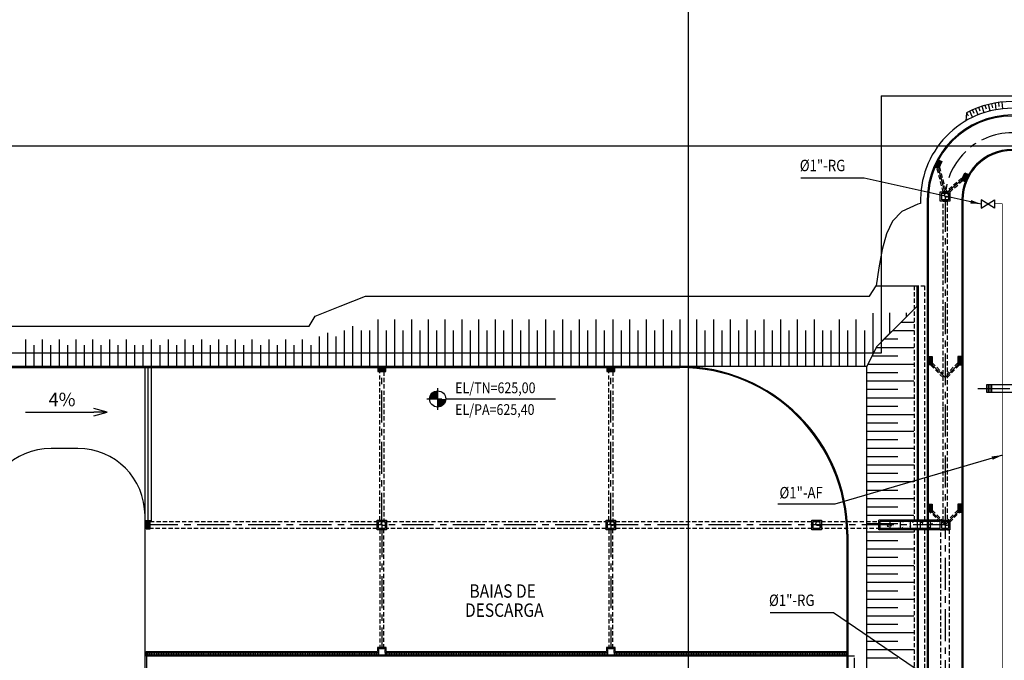
# Model space of a CAD drawing. Units: metres. Extents: x -1052 to 1973, y -91 to 546.
# Drawn here: x 1624 to 1771, y 323 to 419 of the extents above; entities that cross this region are included whole.
import ezdxf
from ezdxf.enums import TextEntityAlignment as Align

# ---------------------------------------------------------------- set-up
doc = ezdxf.new("R2010")
doc.units = ezdxf.units.M
doc.header["$LTSCALE"] = 0.5
doc.header["$MEASUREMENT"] = 0
for name, pattern in [('ACAD_ISO07W100', [3, 0, -3]), ('CENTER', [50.8, 31.75, -6.35, 6.35, -6.35]), ('DASHED', [19.05, 12.7, -6.35])]:
    doc.linetypes.add(name, pattern=pattern)
for name, color, linetype in [('G-09', 7, 'Continuous'), ('G-09(Agua industrial)', 2, 'Continuous'), ('G-09(Planchada)', 2, 'Continuous'), ('grilla', 9, 'Continuous'), ('S-02-CERCA', 2, 'FENCELINE1'), ('S-100(Dren_Pluvial)', 8, 'Continuous'), ('S-106(Agua industrial)', 4, 'Continuous'), ('S-20', 8, 'Continuous'), ('S-20(Talud Ho)', 7, 'Continuous'), ('S-25_caminho', 8, 'Continuous'), ('S-26B eje', 3, 'CENTER'), ('S-302(Taludes)', 8, 'Continuous'), ('S-33-ESCADAS', 8, 'Continuous')]:
    doc.layers.add(name, color=color, linetype=linetype)
doc.styles.add('ARIAL', font='ARIAL.TTF')
doc.styles.add('ROMANS', font='romans')
doc.styles.get("Standard").update_dxf_attribs({"font": 'romans.shx'})
doc.linetypes.add('FENCELINE1', pattern='A,6.35,-2.54,[133,ltypeshp.shx,S=2.54,R=0,X=-2.54,Y=0],-2.54,25.4', length=36.83)
doc.dimstyles.new('Dim_Civil-2009', dxfattribs={"dimscale": 0.5, "dimtxt": 2, "dimasz": 2, "dimexe": 0.5, "dimexo": 1, "dimgap": 0.8, "dimtad": 1, "dimtxsty": 'ROMANS', "dimcen": 0.09, "dimclrd": 256, "dimclre": 256, "dimclrt": 256, "dimadec": 0, "dimazin": 0, "dimtfac": 1, "dimtofl": 0, "dimtmove": 0, "dimatfit": 3, "dimfxl": 0.5, "dimtolj": 1, "dimtzin": 0, "dimlwd": -1, "dimarcsym": 0})

# ---------------------------------------------------------------- blocks, each defined once
blk = doc.blocks.new('_Open30')
at = {"lineweight": -2}
for p, q in [((-1, 0.268), (0, 0)), ((0, 0), (-1, -0.268)), ((0, 0), (-1, 0))]:
    blk.add_line(p, q, dxfattribs=at)
blk = doc.blocks.new('bocatormenta')
at = {"layer": 'S-100(Dren_Pluvial)'}
for p, q in [((0.13, 0.465), (0.47, 0.465)), ((0.13, 0.435), (0.13, 0.465)), ((0.47, 0.435), (0.13, 0.435)), ((0.13, 0.405), (0.47, 0.405)), ((0.13, 0.375), (0.13, 0.405)), ((0.47, 0.375), (0.13, 0.375)), ((0.13, 0.345), (0.47, 0.345)), ((0.13, 0.315), (0.13, 0.345)), ((0.47, 0.315), (0.13, 0.315)), ((0.13, 0.285), (0.47, 0.285)), ((0.13, 0.255), (0.13, 0.285)), ((0.47, 0.255), (0.13, 0.255)), ((0.13, 0.225), (0.47, 0.225)), ((0.13, 0.195), (0.13, 0.225)), ((0.47, 0.195), (0.13, 0.195)), ((0.13, 0.165), (0.47, 0.165)), ((0.13, 0.135), (0.13, 0.165)), ((0.47, 0.135), (0.13, 0.135)), ((0.13, 0.105), (0.47, 0.105)), ((0.13, 0.075), (0.13, 0.105)), ((0.47, 0.075), (0.13, 0.075)), ((0.13, 0.045), (0.47, 0.045)), ((0.13, 0.015), (0.13, 0.045)), ((0.47, 0.015), (0.13, 0.015)), ((0.47, 0.465), (0.47, 0.435)), ((0.47, 0.405), (0.47, 0.375)), ((0.47, 0.345), (0.47, 0.315)), ((0.47, 0.285), (0.47, 0.255)), ((0.47, 0.225), (0.47, 0.195)), ((0.47, 0.165), (0.47, 0.135)), ((0.47, 0.105), (0.47, 0.075)), ((0.47, 0.045), (0.47, 0.015)), ((0.13, -0.015), (0.47, -0.015)), ((0.13, -0.045), (0.13, -0.015)), ((0.47, -0.045), (0.13, -0.045)), ((0.13, -0.075), (0.47, -0.075)), ((0.13, -0.105), (0.13, -0.075)), ((0.47, -0.105), (0.13, -0.105)), ((0.13, -0.135), (0.47, -0.135)), ((0.13, -0.165), (0.13, -0.135)), ((0.47, -0.165), (0.13, -0.165)), ((0.13, -0.195), (0.47, -0.195)), ((0.13, -0.225), (0.13, -0.195)), ((0.47, -0.225), (0.13, -0.225)), ((0.13, -0.255), (0.47, -0.255)), ((0.13, -0.285), (0.13, -0.255)), ((0.47, -0.285), (0.13, -0.285)), ((0.13, -0.315), (0.47, -0.315)), ((0.13, -0.345), (0.13, -0.315)), ((0.47, -0.345), (0.13, -0.345)), ((0.13, -0.375), (0.47, -0.375)), ((0.13, -0.405), (0.13, -0.375)), ((0.13, -0.405), (0.47, -0.405)), ((0.13, -0.465), (0.13, -0.435)), ((0.47, -0.435), (0.13, -0.435)), ((0.47, -0.465), (0.13, -0.465)), ((0.47, -0.015), (0.47, -0.045)), ((0.47, -0.075), (0.47, -0.105)), ((0.47, -0.135), (0.47, -0.165)), ((0.47, -0.195), (0.47, -0.225)), ((0.47, -0.255), (0.47, -0.285)), ((0.47, -0.315), (0.47, -0.345)), ((0.47, -0.375), (0.47, -0.405)), ((0.47, -0.435), (0.47, -0.465))]:
    blk.add_line(p, q, dxfattribs=at)
for points in [[(0, 0.6), (0.6, 0.6), (0.6, -0.6), (0, -0.6)], [(0.1, 0.5), (0.5, 0.5), (0.5, -0.5), (0.1, -0.5)]]:
    blk.add_lwpolyline(points, close=True, dxfattribs=at)
blk = doc.blocks.new('Cama_pluvial')
at = {"layer": 'S-100(Dren_Pluvial)', "linetype": 'Continuous'}
blk.add_lwpolyline([(0.7, -0.68), (0.7, -0.7), (-0.7, -0.7), (-0.7, 0.7), (0.7, 0.7), (0.7, -0.67)], dxfattribs=at)
blk.add_lwpolyline([(0.5, 0.5), (0.5, -0.5), (-0.5, -0.5), (-0.5, 0.5)], close=True, dxfattribs=at)
blk.add_circle((0.2, 0.2), 0.3, dxfattribs=at)
at = {"layer": 'S-100(Dren_Pluvial)', "linetype": 'Continuous', "flags": 1}
blk.add_attdef('NAME', (0.7, -0.7), '', height=0.102, dxfattribs=at)

msp = doc.modelspace()

# ---------------------------------------------------------------- hatches: boundary and pattern name
h = msp.add_hatch()
h.set_pattern_fill('AR-CONC', color=256, scale=0.2, style=0)
h.set_pattern_definition([(50, (1323.6382, 0), (1.4345204, -0.1255043), [0.15, -1.65]), (355, (1323.6382, 0), (-0.2775027, 1.5043843), [0.12, -1.32]), (100.4514, (1323.7578, -0.0105), (1.1570188, 1.378879), [0.1274804, -1.4022842]), (46.1842, (1323.6382, 0.4), (2.134482, -0.331038), [0.225, -2.475]), (96.6356, (1323.8161, 0.3724), (1.8693254, 1.948236), [0.191221, -2.103426]), (351.1842, (1323.6382, 0.4), (1.869324, 1.948237), [0.18, -1.98]), (21, (1323.8382, 0.3), (1.193814, -0.8052378), [0.15, -1.65]), (326, (1323.8382, 0.3), (0.4866307, 1.4503), [0.12, -1.32]), (71.4514, (1323.9377, 0.2329), (1.6804453, 0.645061), [0.1274804, -1.4022842]), (37.5, (1323.63823, 0), (0.0243197, 0.6657877), [0, -1.304, 0, -1.34, 0, -1.325]), (7.5, (1323.6382, 0), (0.5261391, 0.7888234), [0, -0.764, 0, -1.274, 0, -0.505]), (327.5, (1323.19223, 0), (1.06764487, -0.04510974), [0, -0.5, 0, -1.56, 0, -2.07]), (317.5, (1322.9922, 0), (1.1663723, 0.20021), [0, -0.65, 0, -1.036, 0, -1.47])])
h.paths.add_polyline_path([(1761.15723, 342.83926), (1752.00723, 342.83926), (1752.00723, 344.23926), (1761.15723, 344.23926)])
at = {"layer": 'S-100(Dren_Pluvial)', "ltscale": 0.1}
h = msp.add_hatch(dxfattribs=at)
h.set_pattern_fill('LINE', color=256, scale=2, angle=90, style=0)
h.set_pattern_definition([(90, (1323.63823, 0), (-0.25, 2e-17), [])])
h.paths.add_polyline_path([(1677.4551, 324.16008), (1677.4551, 324.56008), (1642.95085, 324.56008), (1642.95085, 324.16008)])
h.paths.add_polyline_path([(1711.55298, 324.16007), (1711.55298, 324.56007), (1678.4551, 324.56008), (1678.4551, 324.16008)])
h.paths.add_polyline_path([(1712.55298, 324.56007), (1712.55298, 324.16007), (1747.05723, 324.16007), (1747.05723, 324.56007)])

# ---------------------------------------------------------------- linework, layer by layer
for points in [[(1752.00723, 342.83926), (1752.00723, 344.23926)], [(1761.15723, 344.23926), (1752.00723, 344.23926)], [(1752.20723, 343.03926), (1752.20723, 344.03926)], [(1761.15723, 344.03926), (1752.20723, 344.03926)], [(1753.70723, 343.03926), (1753.70723, 344.03926)], [(1755.20723, 343.03926), (1755.20723, 344.03926)], [(1756.70723, 343.03926), (1756.70723, 344.03926)], [(1758.20723, 343.03926), (1758.20723, 344.03926)], [(1759.70723, 343.03926), (1759.70723, 344.03926)], [(1760.70723, 344.03926), (1760.70723, 344.23926)], [(1761.15723, 342.83926), (1752.00723, 342.83926)], [(1761.15723, 343.03926), (1752.20723, 343.03926)], [(1760.70723, 342.83992), (1760.70723, 343.03926)]]:
    msp.add_lwpolyline(points)
at = {"layer": 'G-09', "ltscale": 5}
msp.add_line((1624.82714, 360.34041), (1635.00693, 360.34041), dxfattribs=at)
at = {"layer": 'G-09(Planchada)'}
for p, q in [((1686.25804, 360.71533), (1686.25804, 363.91533)), ((1684.65804, 362.31533), (1686.85804, 362.31533)), ((1687.45804, 362.31533), (1703.80149, 362.31533))]:
    msp.add_line(p, q, dxfattribs=at)
at = {"layer": 'G-09(Planchada)', "const_width": 1.2}
for points in [[(1686.25804, 362.91533, 0.414213562), (1685.65804, 362.31533)], [(1686.25804, 361.71533, 0.414213562), (1686.85804, 362.31533)]]:
    msp.add_lwpolyline(points, format="xyb", dxfattribs=at)
at = {"layer": 'G-09(Planchada)'}
msp.add_circle((1686.25804, 362.31533), 1.2, dxfattribs=at)
at = {"layer": 'grilla'}
for p, q in [((1723.63843, -17.22606), (1723.63843, 542.29608)), ((1302.8703, 399.99972), (1966.20541, 399.99972))]:
    msp.add_line(p, q, dxfattribs=at)
at = {"layer": 'S-02-CERCA', "ltscale": 0.5}
for p, q in [((1752.35723, 407.46785), (1752.35723, 369.15231)), ((1752.35723, 407.46785), (1853.55723, 407.46785)), ((1752.35723, 369.15231), (1522.61834, 369.15231))]:
    msp.add_line(p, q, dxfattribs=at)
at = {"layer": 'S-100(Dren_Pluvial)', "linetype": 'DASHED', "ltscale": 0.1}
for points in [[(1761.03876, 396.84215), (1762.01118, 393.16785), (1761.59741, 393.16785), (1760.65207, 396.73981)], [(1764.33087, 395.21108), (1761.98053, 393.16785)], [(1762.55723, 393.13917), (1764.5933, 394.9092)], [(1761.55723, 361.22866), (1761.55723, 391.76785), (1762.15723, 391.76785), (1762.15723, 361.22866)], [(1761.55723, 365.53376), (1759.67439, 367.4166)], [(1759.95723, 367.69945), (1761.55723, 366.09945)], [(1763.75723, 367.69945), (1762.15723, 366.09945)], [(1762.15723, 365.53376), (1764.04007, 367.4166)], [(1761.55723, 344.23926), (1761.55723, 361.22866)], [(1762.15723, 361.22866), (1762.15723, 344.23926)], [(1761.15723, 343.97106), (1759.67439, 345.4539)], [(1759.95723, 345.73675), (1761.45472, 344.23926)], [(1763.75723, 345.73675), (1762.25974, 344.23926)], [(1762.55723, 343.97106), (1764.04007, 345.4539)], [(1677.2551, 343.03926), (1643.40085, 343.03926), (1643.40085, 344.03926), (1677.2551, 344.03926)], [(1711.35298, 343.03926), (1678.6551, 343.03926), (1678.6551, 344.03926), (1711.35298, 344.03926)], [(1742.02698, 343.03926), (1712.75298, 343.03926), (1712.75298, 344.03926), (1742.02698, 344.03926)], [(1752.20723, 343.03926), (1743.42698, 343.03926), (1743.42698, 344.03926), (1752.20723, 344.03926)], [(1761.25723, 273.1809), (1761.25723, 342.83926), (1762.45723, 342.83926), (1762.45723, 273.1809)]]:
    msp.add_lwpolyline(points, dxfattribs=at)
at = {"layer": 'S-100(Dren_Pluvial)', "ltscale": 0.1, "elevation": 625}
for points in [[(1642.65085, 344.15231), (1642.65085, 367.00231), (1643.55085, 367.00231), (1643.55085, 344.15231), (1642.65085, 344.15231)], [(1643.10085, 344.15231), (1643.10085, 367.00231)], [(1712.70298, 324.71007), (1747.20723, 324.71007), (1747.20723, 324.01007), (1642.80085, 324.01008), (1642.80085, 324.71008), (1677.3051, 324.71008)], [(1747.05723, 324.16007), (1642.95085, 324.16008), (1642.95085, 324.56008), (1677.4551, 324.56008)], [(1677.4551, 324.56008), (1677.4551, 324.16008)], [(1678.4551, 324.56008), (1711.55298, 324.56007)], [(1678.4551, 324.56008), (1678.4551, 324.16008)], [(1678.6051, 324.71008), (1711.40298, 324.71007)], [(1711.55298, 324.56008), (1711.55298, 324.16008)], [(1712.55298, 324.56008), (1712.55298, 324.16008)], [(1712.55298, 324.56007), (1747.05723, 324.56007), (1747.05723, 324.16007)]]:
    msp.add_lwpolyline(points, dxfattribs=at)
at = {"layer": 'S-100(Dren_Pluvial)', "linetype": 'DASHED', "ltscale": 0.1, "elevation": 0}
for points in [[(1677.6551, 344.23926), (1677.6551, 366.40231), (1678.2551, 366.40231), (1678.2551, 344.23926)], [(1711.75297, 344.23926), (1711.75297, 366.40231), (1712.35297, 366.40231), (1712.35297, 344.23926)], [(1677.6551, 342.83926), (1677.6551, 325.16008), (1678.2551, 325.16008), (1678.2551, 342.83926)], [(1711.75297, 342.83926), (1711.75298, 325.16008), (1712.35298, 325.16008), (1712.35297, 342.83926)]]:
    msp.add_lwpolyline(points, dxfattribs=at)
at = {"layer": 'S-100(Dren_Pluvial)', "linetype": 'Continuous', "elevation": 625}
for points in [[(1678.6051, 324.71008), (1678.6051, 325.31008), (1677.3051, 325.31008), (1677.3051, 324.71008)], [(1678.4551, 324.56008), (1678.4551, 325.16008), (1677.4551, 325.16008), (1677.4551, 324.56008)], [(1712.70298, 324.71008), (1712.70298, 325.31008), (1711.40298, 325.31008), (1711.40298, 324.71008)], [(1712.55298, 324.56008), (1712.55298, 325.16008), (1711.55298, 325.16008), (1711.55298, 324.56008)]]:
    msp.add_lwpolyline(points, dxfattribs=at)
at = {"layer": 'S-106(Agua industrial)'}
msp.add_lwpolyline([(1767.23952, 390.7152), (1769.22589, 391.97841), (1769.22589, 390.7152), (1767.23952, 391.97841), (1767.23952, 390.7152)], dxfattribs=at)
at = {"layer": 'S-106(Agua industrial)', "linetype": 'ACAD_ISO07W100', "ltscale": 0.1, "const_width": 0.1}
for points in [[(1770.4148, 391.38499), (1769.22589, 391.38499)], [(1770.4148, 249.12588), (1770.4148, 391.38499)]]:
    msp.add_lwpolyline(points, dxfattribs=at)
at = {"layer": 'S-20', "linetype": 'DASHED', "ltscale": 0.5}
msp.add_lwpolyline([(1748.35723, 324.01008), (1642.85723, 324.01008), (1642.85723, 292.01008), (1748.35723, 292.01008)], close=True, dxfattribs=at)
at = {"layer": 'S-20(Talud Ho)', "linetype": 'DASHED', "ltscale": 0.1, "elevation": 618}
for points in [[(1757.30723, 344.23926), (1757.30723, 379.15231), (1758.80723, 379.15231), (1758.80723, 344.23926)], [(1758.80723, 342.83926), (1758.80723, 253.88256), (1757.30723, 253.88256), (1757.30723, 342.83926)]]:
    msp.add_lwpolyline(points, dxfattribs=at)
at = {"layer": 'S-20(Talud Ho)', "elevation": 620}
for points in [[(1757.70723, 379.15231), (1757.70723, 344.23926)], [(1757.90723, 344.23926), (1757.90723, 379.15231)], [(1757.70723, 342.83926), (1757.70723, 253.88256), (1757.90723, 253.88256), (1757.90723, 342.83926)]]:
    msp.add_lwpolyline(points, dxfattribs=at)
at = {"layer": 'S-25_caminho'}
for p, q in [((1759.20723, 391.96785), (1759.20723, 249.96785)), ((1759.35723, 391.96785), (1759.35723, 249.96785)), ((1764.35723, 391.96785), (1764.35723, 249.83236)), ((1764.50723, 391.96785), (1764.50723, 249.83236)), ((1524.39499, 367.15231), (1722.35723, 367.15231, 0)), ((1524.39499, 367.00231), (1722.35723, 367.00231, 0)), ((1632.65085, 354.94389), (1628.65085, 354.94389)), ((1642.65085, 290.16738), (1642.65085, 344.94389)), ((1747.20723, 342.15231, 0), (1747.20723, 269.86785)), ((1747.35723, 342.15231, 0), (1747.35723, 269.86785))]:
    msp.add_line(p, q, dxfattribs=at)
for centre, radius, start, end in [((1771.85723, 391.96785), 12.65, 90, 180), ((1771.85723, 391.96785), 12.5, 90, 180), ((1771.85723, 391.96785), 7.5, 90, 180), ((1771.85723, 391.96785), 7.35, 90, 180), ((1722.35723, 342.15231, 0), 25, 0, 90), ((1722.35723, 342.15231, 0), 24.85, 0, 90), ((1628.65085, 344.94389), 10, 90, 180), ((1632.65085, 344.94389), 10, 0, 90)]:
    msp.add_arc(centre, radius, start, end, dxfattribs=at)
at = {"layer": 'S-26B eje', "ltscale": 0.3}
msp.add_line((1761.85723, 391.96785), (1761.85723, 239.96785), dxfattribs=at)
for points in [[(1760.89658, 396.59764), (1761.89428, 392.82786)], [(1764.31115, 394.92892), (1761.89428, 392.82786)], [(1759.95723, 367.4166), (1761.85723, 365.5166)], [(1763.75723, 367.4166), (1761.85723, 365.5166)], [(1677.9551, 343.55231), (1677.9551, 366.40231)], [(1712.05298, 343.55231), (1712.05298, 366.40231)], [(1766.73087, 363.86693), (1803.48892, 363.86693)], [(1759.95723, 345.4539), (1761.85723, 343.5539)], [(1763.75723, 345.4539), (1761.85723, 343.5539)], [(1761.85723, 343.55231), (1643.40085, 343.55231)], [(1677.9551, 343.52621), (1677.95511, 325.16008)], [(1712.05298, 343.52621), (1712.05298, 325.16008)]]:
    msp.add_lwpolyline(points, dxfattribs=at)
msp.add_arc((1771.85723, 391.96785), 10, 90, 180, dxfattribs=at)
at = {"layer": 'S-302(Taludes)'}
for p, q in [((1769.48629, 405.41036, 619), (1769.36471, 406.39571, 619)), ((1769.93197, 405.8813, 619), (1769.86094, 406.45694, 619)), ((1770.4769, 405.54788, 619), (1770.35718, 406.51817, 619)), ((1765.34047, 404.43132, 619), (1765.08556, 404.94697, 619)), ((1765.97126, 404.2836, 619), (1765.53378, 405.16855, 619)), ((1766.18483, 404.82598, 619), (1765.95304, 405.36573, 619)), ((1766.8052, 404.64852, 619), (1766.41246, 405.56303, 619)), ((1767.0816, 405.16386, 619), (1766.89486, 405.73544, 619)), ((1767.67388, 404.961, 619), (1767.37014, 405.89072, 619)), ((1768.02901, 405.48405, 619), (1767.84541, 406.046, 619)), ((1768.56136, 405.21397, 619), (1768.34317, 406.17897, 619)), ((1768.96462, 405.69766, 619), (1768.83085, 406.28924, 619)), ((1769.98047, 405.48821, 619), (1769.9804, 405.48881, 619)), ((1677.38823, 367.15231), (1677.38823, 374.15231)), ((1679.88823, 367.15231), (1679.88823, 374.15231)), ((1682.38823, 367.15231), (1682.38823, 374.15231)), ((1684.88823, 367.15231), (1684.88823, 374.15231)), ((1687.38823, 367.15231), (1687.38823, 374.15231)), ((1689.88823, 367.15231), (1689.88823, 374.15231)), ((1692.38823, 367.15231), (1692.38823, 374.15231)), ((1694.88823, 367.15231), (1694.88823, 374.15231)), ((1697.38823, 367.15231), (1697.38823, 374.15231)), ((1699.88823, 367.15231), (1699.88823, 374.15231)), ((1702.38823, 367.15231), (1702.38823, 374.15231)), ((1704.88823, 367.15231), (1704.88823, 374.15231)), ((1707.38823, 367.15231), (1707.38823, 374.15231)), ((1709.88823, 367.15231), (1709.88823, 374.15231)), ((1712.38823, 367.15231), (1712.38823, 374.15231)), ((1714.88823, 367.15231), (1714.88823, 374.15231)), ((1717.38823, 367.15231), (1717.38823, 374.15231)), ((1719.88823, 367.15231), (1719.88823, 374.15231)), ((1722.38823, 367.15231), (1722.38823, 374.15231)), ((1724.88823, 367.15231), (1724.88823, 374.15231)), ((1727.38823, 367.15231), (1727.38823, 374.15231)), ((1729.88823, 367.15231), (1729.88823, 374.15231)), ((1732.38823, 367.15231), (1732.38823, 374.15231)), ((1734.88823, 367.15231), (1734.88823, 374.15231)), ((1737.38823, 367.15231), (1737.38823, 374.15231)), ((1739.88823, 367.15231), (1739.88823, 374.15231)), ((1742.38823, 367.15231), (1742.38823, 374.15231)), ((1746.13823, 367.15231), (1746.13823, 374.15231)), ((1748.63823, 367.15231), (1748.63823, 374.15231)), ((1751.13823, 369.01432), (1751.13823, 375.08998)), ((1753.63823, 372.08331), (1753.63823, 375.15231)), ((1756.13823, 374.58331), (1756.13823, 375.15231)), ((1673.63823, 367.15231), (1673.63823, 373.15231)), ((1755.30492, 373.75, 625), (1757.20723, 373.75, 625)), ((1668.63823, 367.15231), (1668.63823, 371.62557)), ((1669.88823, 367.15231), (1669.88823, 372.15231)), ((1671.13823, 367.15231), (1671.13823, 371.62557)), ((1672.38823, 367.15231), (1672.38823, 372.48886)), ((1674.88823, 367.15231), (1674.88823, 372.48886)), ((1676.13823, 367.15231), (1676.13823, 372.48886)), ((1678.63823, 367.15231), (1678.63823, 372.48886)), ((1681.13823, 367.15231), (1681.13823, 372.48886)), ((1683.63823, 367.15231), (1683.63823, 372.48886)), ((1686.13823, 367.15231), (1686.13823, 372.48886)), ((1688.63823, 367.15231), (1688.63823, 372.48886)), ((1691.13823, 367.15231), (1691.13823, 372.48886)), ((1693.63823, 367.15231), (1693.63823, 372.48886)), ((1696.13823, 367.15231), (1696.13823, 372.48886)), ((1698.63823, 367.15231), (1698.63823, 372.48886)), ((1701.13823, 367.15231), (1701.13823, 372.48886)), ((1703.63823, 367.15231), (1703.63823, 372.48886)), ((1706.13823, 367.15231), (1706.13823, 372.48886)), ((1708.63823, 367.15231), (1708.63823, 372.48886)), ((1711.13823, 367.15231), (1711.13823, 372.48886)), ((1713.63823, 367.15231), (1713.63823, 372.48886)), ((1716.13823, 367.15231), (1716.13823, 372.48886)), ((1718.63823, 367.15231), (1718.63823, 372.48886)), ((1721.13823, 367.15231), (1721.13823, 372.48886)), ((1723.63823, 367.15231), (1723.63823, 372.48886)), ((1726.13823, 367.15231), (1726.13823, 372.48886)), ((1728.63823, 367.15231), (1728.63823, 372.48886)), ((1731.13823, 367.15231), (1731.13823, 372.48886)), ((1733.63823, 367.15231), (1733.63823, 372.48886)), ((1736.13823, 367.15231), (1736.13823, 372.48886)), ((1738.63823, 367.15231), (1738.63823, 372.48886)), ((1741.13823, 367.15231), (1741.13823, 372.48886)), ((1743.63823, 367.15231), (1743.63823, 372.48886)), ((1744.88823, 367.15231), (1744.88823, 372.48886)), ((1747.38823, 367.15231), (1747.38823, 372.48886)), ((1749.88823, 367.15231), (1749.88823, 372.48886)), ((1752.38823, 370.83331), (1752.38823, 372.48886)), ((1752.80492, 371.25, 625), (1754.84727, 371.25, 625)), ((1754.05492, 372.5, 625), (1757.20723, 372.5, 625)), ((1624.88823, 367.15231), (1624.88823, 371.15231)), ((1626.13823, 367.15231), (1626.13823, 370.34093)), ((1627.38823, 367.15231), (1627.38823, 371.15231)), ((1628.63823, 367.15231), (1628.63823, 370.34093)), ((1629.88823, 367.15231), (1629.88823, 371.15231)), ((1631.13823, 367.15231), (1631.13823, 370.34093)), ((1632.38823, 367.15231), (1632.38823, 371.15231)), ((1633.63823, 367.15231), (1633.63823, 370.34093)), ((1634.88823, 367.15231), (1634.88823, 371.15231)), ((1636.13823, 367.15231), (1636.13823, 370.34093)), ((1637.38823, 367.15231), (1637.38823, 371.15231)), ((1638.63823, 367.15231), (1638.63823, 370.34093)), ((1639.88823, 367.15231), (1639.88823, 371.15231)), ((1641.13823, 367.15231), (1641.13823, 370.34093)), ((1642.38823, 367.15231), (1642.38823, 370.34093)), ((1643.63823, 367.15231), (1643.63823, 371.15231)), ((1644.88823, 367.15231), (1644.88823, 370.34093)), ((1646.13823, 367.15231), (1646.13823, 371.15231)), ((1647.38823, 367.15231), (1647.38823, 370.34093)), ((1648.63823, 367.15231), (1648.63823, 371.15231)), ((1649.88823, 367.15231), (1649.88823, 370.34093)), ((1651.13823, 367.15231), (1651.13823, 371.15231)), ((1652.38823, 367.15231), (1652.38823, 370.34093)), ((1653.63823, 367.15231), (1653.63823, 371.15231)), ((1654.88823, 367.15231), (1654.88823, 370.34093)), ((1656.13823, 367.15231), (1656.13823, 371.15231)), ((1657.38823, 367.15231), (1657.38823, 370.34093)), ((1658.63823, 367.15231), (1658.63823, 371.15231)), ((1659.88823, 367.15231), (1659.88823, 370.34093)), ((1661.13823, 367.15231), (1661.13823, 371.15231)), ((1662.38823, 367.15231), (1662.38823, 370.34093)), ((1663.63823, 367.15231), (1663.63823, 371.15231)), ((1664.88823, 367.15231), (1664.88823, 370.34093)), ((1666.13823, 367.15231), (1666.13823, 371.15231)), ((1667.38823, 367.15231), (1667.38823, 370.34093)), ((1751.63107, 370, 625), (1757.20723, 370, 625)), ((1751.00607, 368.75, 625), (1754.84727, 368.75, 625)), ((1750.38107, 367.5, 625), (1757.20723, 367.5, 625)), ((1750.20723, 366.25, 625), (1754.84727, 366.25, 625)), ((1750.20723, 365, 625), (1757.20723, 365, 625)), ((1750.20723, 363.75, 625), (1754.84727, 363.75, 625)), ((1750.20723, 362.5, 625), (1757.20723, 362.5, 625)), ((1750.20723, 361.25, 625), (1754.84727, 361.25, 625)), ((1750.20723, 360, 625), (1757.20723, 360, 625)), ((1750.20723, 358.75, 625), (1754.84727, 358.75, 625)), ((1750.20723, 357.5, 625), (1757.20723, 357.5, 625)), ((1750.20723, 356.25, 625), (1754.84727, 356.25, 625)), ((1750.20723, 355, 625), (1757.20723, 355, 625)), ((1750.20723, 353.75, 625), (1754.84727, 353.75, 625)), ((1750.20723, 352.5, 625), (1757.20723, 352.5, 625)), ((1750.20723, 351.25, 625), (1754.84727, 351.25, 625)), ((1750.20723, 350, 625), (1757.20723, 350, 625)), ((1750.20723, 348.75, 625), (1754.84727, 348.75, 625)), ((1750.20723, 347.5, 625), (1757.20723, 347.5, 625)), ((1750.20723, 346.25, 625), (1754.84727, 346.25, 625)), ((1750.20723, 345, 625), (1757.20723, 345, 625)), ((1750.20723, 343.75, 625), (1754.84727, 343.75, 625)), ((1750.20723, 342.5, 625), (1757.20723, 342.5, 625)), ((1750.20723, 341.25, 625), (1754.84727, 341.25, 625)), ((1750.20723, 340, 625), (1757.20723, 340, 625)), ((1750.20723, 338.75, 625), (1754.84727, 338.75, 625)), ((1750.20723, 337.5, 625), (1757.20723, 337.5, 625)), ((1750.20723, 336.25, 625), (1754.84727, 336.25, 625)), ((1750.20723, 335, 625), (1757.20723, 335, 625)), ((1750.20723, 333.75, 625), (1754.84727, 333.75, 625)), ((1750.20723, 332.5, 625), (1757.20723, 332.5, 625)), ((1750.20723, 331.25, 625), (1754.84727, 331.25, 625)), ((1750.20723, 330, 625), (1757.20723, 330, 625)), ((1750.20723, 328.75, 625), (1754.84727, 328.75, 625)), ((1750.20723, 327.5, 625), (1757.20723, 327.5, 625)), ((1750.20723, 326.25, 625), (1754.84727, 326.25, 625)), ((1750.20723, 325, 625), (1757.20723, 325, 625)), ((1750.20723, 323.75, 625), (1754.84727, 323.75, 625))]:
    msp.add_line(p, q, dxfattribs=at)
at = {"layer": 'S-302(Taludes)', "elevation": 618}
msp.add_lwpolyline([(1757.70723, 253.88256), (1757.70723, 236.31785), (1771.9753, 236.31785), (1849.93945, 241.36734, 0.395394651), (1862.70723, 254.9888), (1862.70723, 266.81561, -0.414213562), (1869.05723, 273.16561), (1935.05723, 273.16561, 0.414213562), (1948.70723, 286.81561), (1948.70723, 481.41561, 0.414213562), (1935.05723, 495.06561), (1869.05723, 495.06561, 0.414213562), (1855.40723, 481.41561), (1855.40723, 411.96785, -0.414213562), (1849.05723, 405.61785), (1771.85723, 405.61785, 0.425976706), (1758.21814, 391.42207)], format="xyb", dxfattribs=at)
at = {"layer": 'S-302(Taludes)'}
for points, elevation in [([(1765.07474, 404.95323), (1764.93617, 403.73311)], 619), ([(1531.60577, 367.15231), (1531.9131, 368.65231), (1552.72677, 368.65231), (1554.11641, 370.15231), (1580.41778, 370.15231), (1582.05918, 371.65231), (1614.69652, 371.65231), (1616.81079, 373.15231), (1667.09493, 373.15231), (1667.09493, 373.15231), (1667.09493, 373.15231), (1668.00226, 374.65231), (1671.74975, 376.15231), (1675.50899, 377.65231), (1750.58727, 377.65231), (1751.61516, 379.15231), (1757.70723, 379.15231)], 626), ([(1751.70723, 370.15231), (1753.20723, 371.65231), (1754.70723, 373.15231), (1756.20723, 374.65231), (1757.70723, 376.15231), (1757.70723, 379.15231)], 624), ([(1750.20723, 367.15231), (1751.70723, 370.15231), (1757.70723, 376.15231), (1757.70723, 256.00389), (1757.70723, 256.00389), (1757.70723, 256.00389), (1756.20723, 256.62521), (1754.70723, 257.24653), (1753.20723, 257.86785), (1751.70723, 258.48917), (1750.20723, 259.11049), (1750.20723, 367.15231)], 625), ([(1751.70723, 370.15231), (1750.20723, 367.15231), (1642.65085, 367.15231), (1642.65085, 367.15231), (1642.65085, 367.15231), (1531.60577, 367.15231)], 626), ([(1642.65085, 249.86785), (1642.65085, 367.15231)], 625)]:
    msp.add_lwpolyline(points, dxfattribs=dict(at, elevation=elevation))
msp.add_polyline3d([(1758.21814, 391.42207, 618), (1757.80138, 391.32504, 618), (1755.40337, 390.23942, 618), (1754.0496, 388.82331, 618), (1753.13846, 386.9172, 618), (1752.47952, 384.56513, 618), (1751.9852, 381.86199, 618), (1751.61516, 379.15231, 618)], dxfattribs=at)
msp.add_arc((1771.85723, 391.96785, 619), 14.65, 90, 117.5788377, dxfattribs=at)
at = {"layer": 'S-33-ESCADAS'}
for p, q in [((1768.06403, 363.26693), (1768.06403, 364.46693)), ((1768.06403, 363.26693), (1768.06403, 364.46693)), ((1768.06403, 363.26693), (1768.06403, 364.46693)), ((1768.32403, 363.26693), (1768.32403, 364.46693)), ((1768.32403, 363.26693), (1768.32403, 364.46693)), ((1768.58403, 363.26693), (1768.58403, 364.46693)), ((1768.84403, 363.26693), (1768.84403, 364.46693))]:
    msp.add_line(p, q, dxfattribs=at)
for points in [[(1768.06403, 364.46693), (1775.06847, 364.46693), (1778.71723, 364.46693)], [(1778.71723, 363.26693), (1775.06847, 363.26693), (1768.06403, 363.26693)]]:
    msp.add_lwpolyline(points, dxfattribs=at)

# ---------------------------------------------------------------- block references
for p in [(1761.85723, 392.46785), (1677.9551, 343.53926), (1712.05298, 343.53926), (1742.72698, 343.53926), (1761.85723, 343.53926)]:
    msp.add_blockref('Cama_pluvial', p)
at = {"layer": 'G-09', "ltscale": 5, "xscale": -2, "yscale": 2.000000000000043, "zscale": 2, "rotation": 180.0000000000016}
msp.add_blockref('_Open30', (1637.00693, 360.34041), dxfattribs=at)
at = {"layer": 'S-100(Dren_Pluvial)', "rotation": 335.8357012669553}
for p in [(1760.59477, 397.39067), (1764.55676, 395.47635)]:
    msp.add_blockref('bocatormenta', p, dxfattribs=at)
at = {"layer": 'S-100(Dren_Pluvial)'}
for p in [(1759.35723, 368.0166), (1759.35723, 346.0539)]:
    msp.add_blockref('bocatormenta', p, dxfattribs=at)
at = {"layer": 'S-100(Dren_Pluvial)', "xscale": -1}
for p in [(1764.35723, 368.0166), (1764.35723, 346.0539)]:
    msp.add_blockref('bocatormenta', p, dxfattribs=at)
for p, rotation in [((1677.9551, 367.00231, 0), 90), ((1712.05298, 367.00231), 90), ((1642.80085, 343.55231, 625), 180)]:
    msp.add_blockref('bocatormenta', p, dxfattribs=dict(at, rotation=rotation))

# ---------------------------------------------------------------- texts
at = {"layer": 'G-09', "ltscale": 5, "style": 'ROMANS'}
msp.add_text('4%%%', height=2, dxfattribs=at).set_placement((1630.28421, 361.23848), align=Align.CENTER)
at = {"layer": 'G-09', "style": 'ARIAL', "width": 0.85}
for s, p in [('BAIAS DE ', (1696.20099, 332.70205)), ('DESCARGA', (1696.18266, 329.85272))]:
    msp.add_text(s, height=2, dxfattribs=at).set_placement(p, align=Align.CENTER)
at = {"layer": 'G-09(Agua industrial)', "style": 'ROMANS', "width": 0.85}
for s, p in [('%%C1"-RG', (1740.21531, 396.24924, 0)), ('%%C1"-AF', (1737.1871, 347.50547, 0)), ('%%C1"-RG', (1735.62827, 331.47331, 0))]:
    msp.add_text(s, height=1.7, dxfattribs=at).set_placement(p)
at = {"layer": 'G-09(Planchada)', "style": 'ROMANS', "width": 0.85}
for s, p in [('EL/TN=625,00', (1688.86272, 363.17505)), ('EL/PA=625,40', (1688.86272, 359.93744))]:
    msp.add_text(s, height=1.6, rotation=360, dxfattribs=at).set_placement(p)

# ---------------------------------------------------------------- leaders
at = {"layer": 'G-09(Agua industrial)'}
for points in [[(1767.23952, 391.3468), (1749.80535, 395.208), (1740.37731, 395.208)], [(1770.4148, 353.94521), (1745.46007, 346.62991), (1736.92655, 346.62991)], [(1767.23952, 315.52065), (1745.21831, 330.43207), (1735.79027, 330.43207)]]:
    msp.add_leader(points, dimstyle='Dim_Civil-2009', override={"dimscale": 1, "dimasz": 1.6}, dxfattribs=at)

doc.saveas('drawing.dxf')
